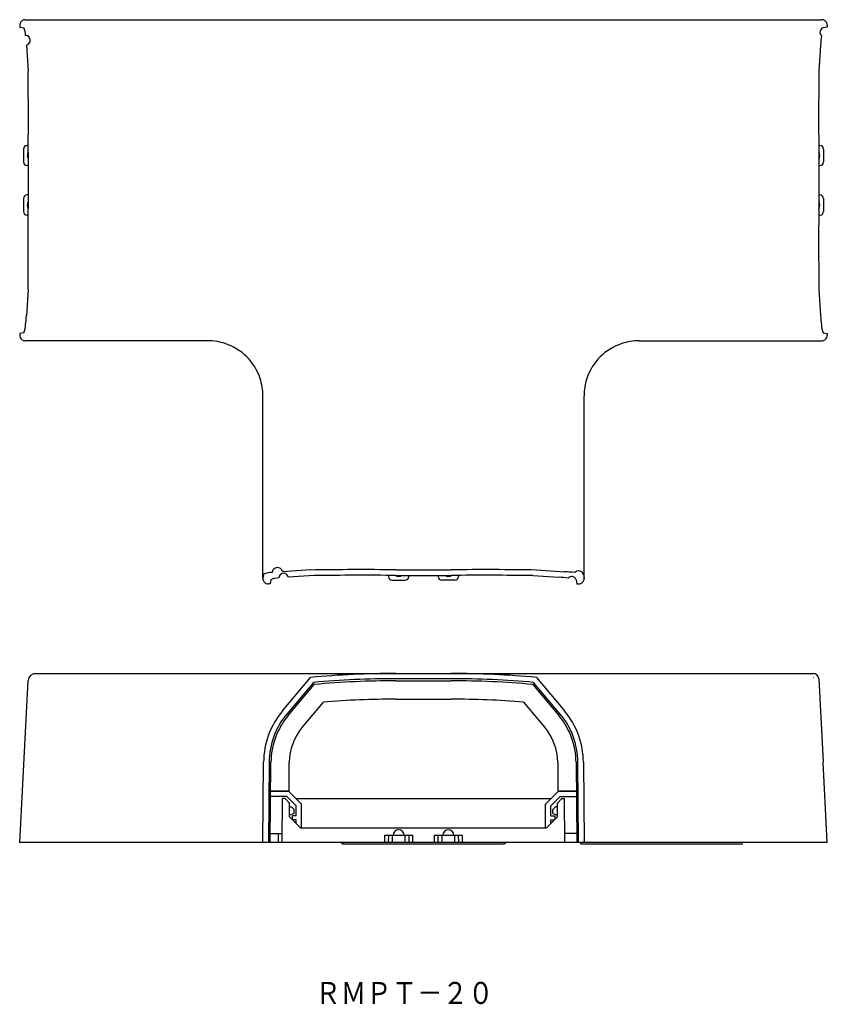
# Model space of a CAD drawing. Extents: x 55 to 165, y 137 to 271.
import ezdxf
from ezdxf.enums import TextEntityAlignment as Align

# ---------------------------------------------------------------- set-up
doc = ezdxf.new("R2010")
doc.units = 0
doc.layers.add('1', color=7, linetype='CONTINUOUS')
doc.styles.add('MDRAFSTD', font='TXT', dxfattribs={"bigfont": 'BIGFONT'})

msp = doc.modelspace()

# ---------------------------------------------------------------- linework, layer by layer
at = {"layer": '1', "color": 7, "linetype": 'CONTINUOUS'}
for p, q in [((55, 270.02), (55, 269.77)), ((55, 269.77), (55.57, 269.67)), ((55.75, 270.77), (164.25, 270.77)), ((165, 269.77), (164.43, 269.67)), ((165, 270.02), (165, 269.77)), ((55.91, 267.32), (56.13, 263.77)), ((164.09, 267.32), (163.87, 263.77)), ((56.16, 253.64), (56, 253.64)), ((163.84, 253.64), (164, 253.64)), ((55.5, 253.14), (55.5, 251.39)), ((56.16, 252.64), (56.16, 245.14)), ((163.84, 252.64), (163.84, 245.14)), ((164.5, 253.14), (164.5, 251.39)), ((56.16, 250.89), (56, 250.89)), ((163.84, 250.89), (164, 250.89)), ((56.16, 246.89), (56, 246.89)), ((163.84, 246.89), (164, 246.89)), ((55.5, 246.39), (55.5, 244.64)), ((164.5, 246.39), (164.5, 244.64)), ((56.16, 244.14), (56, 244.14)), ((163.84, 244.14), (164, 244.14)), ((56.13, 234.02), (55.91, 230.46)), ((163.87, 234.02), (164.09, 230.46)), ((55.57, 228.11), (55, 228.02)), ((164.43, 228.11), (165, 228.02)), ((55, 228.02), (55, 227.77)), ((80.63, 227.02), (55.75, 227.02)), ((139.37, 227.02), (164.25, 227.02)), ((165, 228.02), (165, 227.77)), ((88.12, 194.65), (88.12, 219.52)), ((131.88, 194.65), (131.88, 219.52)), ((88.22, 195.22), (88.12, 194.64)), ((94.62, 195.8), (90.8, 195.56)), ((95.12, 195.02), (91.57, 194.8)), ((105.25, 195.05), (105.25, 194.89)), ((106.25, 195.81), (113.75, 195.81)), ((106.25, 195.05), (113.75, 195.05)), ((108, 195.05), (108, 194.89)), ((112, 195.05), (112, 194.89)), ((114.75, 195.05), (114.75, 194.89)), ((124.88, 195.02), (128.43, 194.8)), ((125.38, 195.8), (129.2, 195.56)), ((131.78, 195.22), (131.88, 194.64)), ((89.12, 193.89), (88.87, 193.89)), ((89.22, 194.47), (89.12, 193.89)), ((105.75, 194.39), (107.5, 194.39)), ((114.25, 194.39), (112.5, 194.39)), ((130.78, 194.47), (130.88, 193.89)), ((130.88, 193.89), (131.13, 193.89)), ((56.92, 181.69), (163.08, 181.69)), ((90.8, 176.6), (94.62, 181.16)), ((94.62, 181.16), (94.62, 181.16)), ((125.38, 181.16), (125.38, 181.16)), ((125.38, 181.16), (129.2, 176.6)), ((125.38, 181.16), (125.38, 181.16)), ((163.09, 181.16), (163.11, 181.16)), ((55, 158.64), (56.16, 180.75)), ((95, 180.48), (91.38, 176.16)), ((91.57, 175.96), (95.12, 180.2)), ((113.75, 180.98), (106.25, 180.98)), ((106.25, 180.69), (113.75, 180.69)), ((124.88, 180.2), (128.43, 175.96)), ((128.62, 176.16), (125, 180.48)), ((163.83, 180.98), (164.42, 169.63)), ((93.48, 174.35), (96.37, 177.79)), ((106.25, 178.19), (113.75, 178.19)), ((123.63, 177.79), (126.52, 174.35)), ((88.12, 158.64), (88.22, 169.6)), ((88.97, 169.63), (88.87, 158.64)), ((89.12, 158.64), (89.22, 169.59)), ((91.69, 165.67), (91.72, 169.57)), ((128.28, 169.57), (128.31, 165.67)), ((130.78, 169.59), (130.88, 158.64)), ((131.13, 158.64), (131.03, 169.63)), ((131.78, 169.6), (131.88, 158.64)), ((165, 158.64), (164.43, 169.59)), ((91.69, 165.67), (89.19, 165.64)), ((89.19, 165.64), (91.63, 165.64)), ((93.37, 163.89), (91.63, 165.64)), ((126.63, 163.89), (128.37, 165.64)), ((128.31, 165.67), (130.81, 165.64)), ((130.81, 165.64), (128.37, 165.64)), ((91.39, 164.93), (89.18, 164.93)), ((90.75, 158.64), (90.8, 164.64)), ((91.15, 164.64), (90.8, 164.64)), ((91.15, 164.64), (91.75, 164.04)), ((92.66, 163.66), (91.39, 164.93)), ((91.75, 162.14), (91.75, 164.04)), ((92.63, 164.64), (127.37, 164.64)), ((93.37, 160.64), (93.37, 163.89)), ((126.63, 160.64), (126.63, 163.89)), ((127.34, 163.66), (128.61, 164.93)), ((128.85, 164.64), (128.25, 164.04)), ((128.25, 162.14), (128.25, 164.04)), ((128.61, 164.93), (130.82, 164.93)), ((128.85, 164.64), (129.2, 164.64)), ((129.25, 158.64), (129.2, 164.64)), ((91.75, 163.54), (92, 163.54)), ((92.4, 162.61), (91.75, 162.39)), ((92, 163.54), (92.4, 163.14)), ((92.4, 162.61), (92.4, 163.14)), ((92.66, 162.29), (92.66, 163.66)), ((127.34, 162.29), (127.34, 163.66)), ((128, 163.54), (127.6, 163.14)), ((127.6, 162.61), (127.6, 163.14)), ((127.6, 162.61), (128.25, 162.39)), ((128.25, 163.54), (128, 163.54)), ((91.75, 162.14), (93.25, 160.64)), ((92.66, 162.29), (92.12, 162.29)), ((92.12, 162.29), (92.12, 161.77)), ((92.66, 161.73), (92.16, 161.73)), ((92.66, 161.23), (92.66, 161.73)), ((128.25, 162.14), (126.75, 160.64)), ((127.34, 162.29), (127.88, 162.29)), ((127.34, 161.73), (127.84, 161.73)), ((127.34, 161.23), (127.34, 161.73)), ((127.88, 162.29), (127.88, 161.77)), ((89.14, 159.89), (90.76, 159.89)), ((90.25, 158.64), (90.25, 159.89)), ((93.25, 160.64), (126.75, 160.64)), ((130.86, 159.89), (129.24, 159.89)), ((165, 158.64), (55, 158.64)), ((99, 158.64), (99, 158.49)), ((99, 158.49), (121, 158.49)), ((104.75, 159.64), (108.5, 159.64)), ((104.75, 158.64), (104.75, 159.64)), ((105.25, 158.64), (105.26, 159.64)), ((105.75, 159.64), (105.75, 158.64)), ((107.5, 158.64), (107.5, 159.64)), ((107.99, 159.64), (108, 158.64)), ((108.5, 159.64), (108.5, 158.64)), ((111.5, 159.64), (115.25, 159.64)), ((111.5, 158.64), (111.5, 159.64)), ((112, 158.64), (112.01, 159.64)), ((112.5, 159.64), (112.5, 158.64)), ((114.25, 158.64), (114.25, 159.64)), ((114.74, 159.64), (114.75, 158.64)), ((115.25, 159.64), (115.25, 158.64)), ((121, 158.64), (121, 158.49)), ((131.5, 158.49), (153.5, 158.49))]:
    msp.add_line(p, q, dxfattribs=at)
for centre, radius, start, end in [((55.27, 270.06), 0.268, 161.9739, 188.5722), ((55.75, 270.02), 0.749, 143.9462, 170.5445), ((55.75, 270.02), 0.75, 125.5036, 143.9467), ((55.75, 270.02), 0.751, 107.0768, 125.5036), ((55.75, 270.02), 0.75, 89.9796, 107.097), ((52.87, 268.53), 2.94, 1.6485, 22.9203), ((164.63, 269.07), 0.635, 108.9317, 226.4994), ((164.29, 270.28), 0.486, 68.1957, 94.7276), ((164.25, 270.02), 0.751, 54.4964, 72.9232), ((164.25, 270.02), 0.75, 36.0533, 54.4964), ((164.25, 270.02), 0.749, 9.4555, 36.0538), ((164.25, 270.02), 0.751, 0.013, 9.4409), ((55.79, 267.96), 0.649, 280.1515, 88.9812), ((190.65, 265.85), 26.6, 174.042, 176.8253), ((-375.95, 257.2), 432.13, 359.3963, 0.8714), ((595.95, 257.2), 432.13, 179.1286, 180.6037), ((56, 253.14), 0.5, 90, 180), ((164, 253.14), 0.5, 0, 90), ((56.75, 252.27), 0.75, 142.4241, 217.5761), ((163.25, 252.27), 0.75, 322.4239, 37.5759), ((56, 251.39), 0.5, 180, 270), ((164, 251.39), 0.5, 270, 0), ((56, 246.39), 0.5, 90, 180), ((164, 246.39), 0.5, 0, 90), ((56.75, 245.52), 0.75, 142.4239, 217.5759), ((163.25, 245.52), 0.75, 322.4241, 37.5761), ((56, 244.64), 0.5, 180, 270), ((-2321.68, 245.14), 2377.84, 359.73213, 0.0002), ((595.95, 240.59), 432.13, 179.3963, 180.8714), ((164, 244.64), 0.5, 270, 0), ((29.35, 231.94), 26.6, 354.042, 356.8253), ((196.15, 232.37), 32.11, 183.4135, 185.7192), ((52.73, 229.29), 3.07, 337.5391, 357.8921), ((167.13, 229.26), 2.94, 181.6485, 202.9203), ((55.75, 227.77), 0.749, 179.9999, 189.454), ((55.75, 227.77), 0.749, 189.4555, 216.0538), ((55.75, 227.77), 0.75, 216.0533, 234.4964), ((55.75, 227.77), 0.751, 234.4964, 252.9232), ((55.71, 227.5), 0.486, 248.1957, 274.7276), ((80.63, 219.52), 7.5, 71.5658, 90.0012), ((139.37, 219.52), 7.5, 90.0003, 108.4327), ((164.25, 227.77), 0.752, 269.9991, 287.0776), ((164.25, 227.77), 0.751, 287.0768, 305.5036), ((164.25, 227.77), 0.75, 305.5036, 323.9467), ((164.25, 227.77), 0.749, 323.9462, 350.5445), ((164.73, 227.73), 0.268, 341.9739, 8.5722), ((80.63, 219.52), 7.5, 45.0001, 71.5669), ((139.37, 219.52), 7.5, 108.4331, 134.9999), ((80.63, 219.52), 7.5, 18.4331, 44.9999), ((139.37, 219.52), 7.5, 135.0001, 161.5669), ((80.62, 219.52), 7.5, 0.0003, 18.4327), ((139.37, 219.52), 7.5, 161.5658, 180.0012), ((90.1, 195.39), 0.72, 13.8794, 174.6358), ((88.88, 194.64), 0.752, 179.9991, 197.0776), ((89.48, 192.02), 3.44, 91.5121, 111.4349), ((90.37, 191.76), 2.94, 91.6485, 112.9203), ((90.93, 194.69), 0.649, 10.1515, 178.9812), ((101.53, -258.46), 454.3, 89.4048, 90.8711), ((101.7, -237.06), 432.13, 89.3963, 90.8714), ((105.75, 194.89), 0.5, 180, 270), ((106.62, 195.64), 0.75, 232.4241, 307.5761), ((107.5, 194.89), 0.5, 270, 0), ((112.5, 194.89), 0.5, 180, 270), ((113.38, 195.64), 0.75, 232.4239, 307.5759), ((118.47, -258.46), 454.3, 89.1289, 90.5952), ((118.3, -237.06), 432.13, 89.1286, 90.6037), ((114.25, 194.89), 0.5, 270, 0), ((126.96, 168.24), 26.6, 84.042, 86.8253), ((127.58, 164.26), 31.34, 84.4443, 87.0405), ((130.18, 194.26), 0.635, 18.9317, 136.4994), ((131.11, 194.93), 0.725, 23.325, 133.728), ((131.39, 194.6), 0.486, 338.1957, 4.7276), ((88.88, 194.64), 0.751, 197.0768, 215.5036), ((88.88, 194.64), 0.75, 215.5036, 233.9467), ((88.87, 194.64), 0.749, 233.9462, 260.5445), ((88.83, 194.16), 0.268, 251.9739, 278.5722), ((131.13, 194.64), 0.749, 269.9999, 279.454), ((131.13, 194.64), 0.749, 279.4555, 306.0538), ((131.12, 194.64), 0.75, 306.0533, 324.4964), ((131.12, 194.64), 0.751, 324.4964, 342.9232), ((57.16, 180.69), 1, 90, 177), ((106.25, 55.64), 126.05, 90, 95.2922), ((113.75, 55.64), 126.05, 84.7078, 90), ((163.08, 180.94), 0.75, 3, 90), ((106.25, 55.68), 125.3, 90, 95.1513), ((106.25, 55.64), 125.05, 90, 95.104), ((113.75, 55.68), 125.3, 84.8487, 90), ((113.75, 55.64), 125.05, 84.896, 90), ((106.25, 55.64), 122.55, 90, 94.6229), ((113.75, 55.64), 122.55, 85.3771, 90), ((99.27, 169.5), 11.05, 140.02, 179.5), ((99.27, 169.54), 10.3, 140.02, 179.5), ((99.27, 169.5), 10.05, 140.02, 179.5), ((120.73, 169.5), 10.05, 0.5, 39.98), ((120.73, 169.54), 10.3, 0.5, 39.98), ((120.73, 169.5), 11.05, 0.5, 39.98), ((99.27, 169.5), 7.55, 140.02, 179.5), ((120.73, 169.5), 7.55, 0.5, 39.98), ((106.62, 159.64), 0.75, 0, 180), ((113.38, 159.64), 0.75, 0, 180), ((99, 158.64), 0.15, 180, 270), ((121, 158.64), 0.15, 270, 0), ((131.5, 158.64), 0.15, 180, 270)]:
    msp.add_arc(centre, radius, start, end, dxfattribs=at)

# ---------------------------------------------------------------- texts
at = {"layer": '1', "color": 7, "linetype": 'CONTINUOUS', "style": 'MDRAFSTD', "width": 1.008343}
msp.add_text('ＲＭＰＴ－２０', height=3, dxfattribs=at).set_placement((95.27, 136.66), (119.53, 136.66), align=Align.FIT)

doc.saveas('drawing.dxf')
